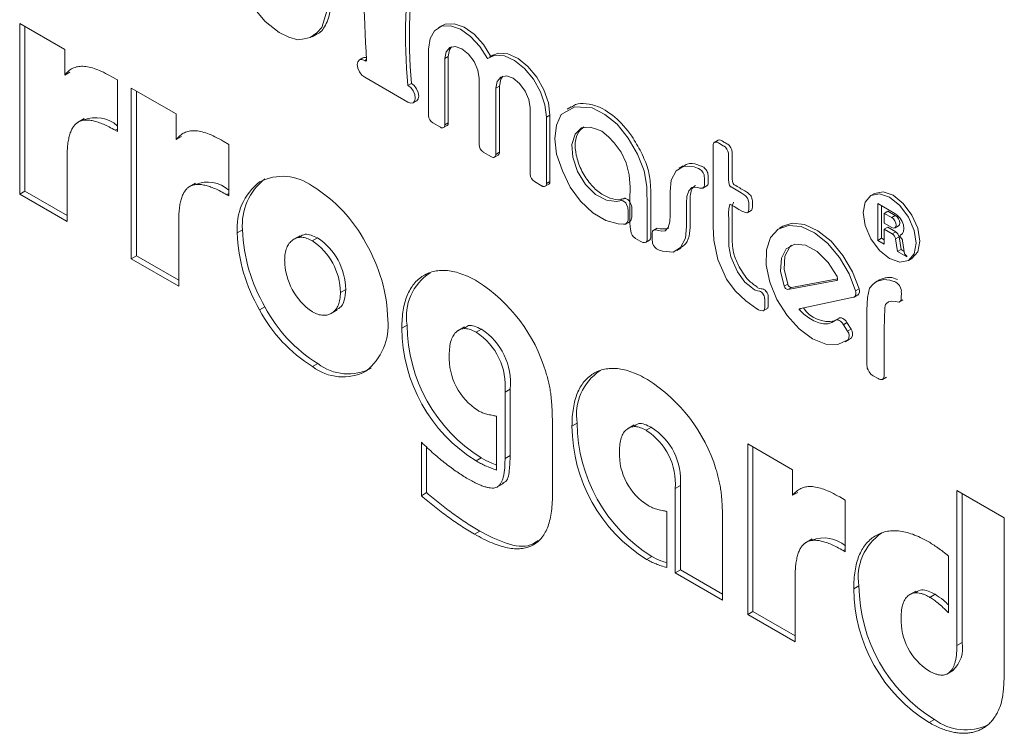
# Model space of a CAD drawing. Units: millimetres. Extents: x 6 to 418, y 7 to 291.
# Drawn here: x 265 to 281, y 230 to 242 of the extents above; entities that cross this region are included whole.
import ezdxf

# ---------------------------------------------------------------- set-up
doc = ezdxf.new("R2010")
doc.units = ezdxf.units.MM

msp = doc.modelspace()

# ---------------------------------------------------------------- linework, layer by layer
at = {"color": 7, "linetype": 'Continuous', "lineweight": 15}
for p, q in [((264.611, 242.167), (265.382, 241.722)), ((264.611, 239.242), (264.611, 242.167)), ((264.701, 239.293), (264.701, 242.115)), ((271.844, 242.131), (271.784, 242.096)), ((269.623, 241.941), (269.692, 241.98)), ((265.382, 241.722), (265.382, 241.284)), ((271.616, 240.592), (271.616, 241.726)), ((271.954, 241.601), (271.894, 241.566)), ((271.954, 241.601), (271.954, 240.467)), ((272.72, 241.626), (272.66, 241.591)), ((270.493, 241.579), (270.433, 241.544)), ((270.552, 241.549), (270.524, 241.533)), ((271.894, 240.432), (271.894, 241.566)), ((265.471, 241.336), (265.382, 241.284)), ((266.187, 241.257), (266.284, 241.201)), ((271.262, 240.822), (270.524, 241.248)), ((266.284, 241.201), (266.284, 240.318)), ((271.322, 241.143), (271.262, 241.108)), ((272.482, 240.092), (272.482, 241.227)), ((272.83, 241.095), (272.77, 241.06)), ((272.83, 241.095), (272.83, 239.961)), ((266.523, 241.063), (267.293, 240.618)), ((266.523, 238.138), (266.523, 241.063)), ((266.612, 238.19), (266.612, 241.011)), ((272.77, 239.926), (272.77, 241.06)), ((271.353, 240.811), (271.414, 240.846)), ((274.059, 240.741), (273.991, 240.702)), ((267.293, 240.618), (267.293, 240.181)), ((273.358, 239.587), (273.358, 240.721)), ((273.696, 240.596), (273.635, 240.561)), ((273.696, 240.596), (273.696, 239.461)), ((265.715, 240.538), (265.602, 240.473)), ((271.821, 240.39), (271.689, 240.466)), ((271.873, 240.385), (271.933, 240.42)), ((271.954, 240.467), (271.894, 240.432)), ((273.635, 239.426), (273.635, 240.561)), ((266.284, 240.358), (266.249, 240.338)), ((266.284, 240.318), (266.249, 240.338)), ((267.383, 240.233), (267.293, 240.181)), ((268.099, 240.153), (268.195, 240.097)), ((268.195, 240.097), (268.195, 239.214)), ((276.577, 240.167), (276.509, 240.128)), ((272.697, 239.884), (272.554, 239.966)), ((272.749, 239.879), (272.809, 239.914)), ((272.83, 239.961), (272.77, 239.926)), ((265.423, 239.873), (265.423, 238.773)), ((275.979, 239.728), (275.911, 239.689)), ((267.626, 239.434), (267.514, 239.369)), ((273.563, 239.384), (273.43, 239.461)), ((273.614, 239.379), (273.675, 239.414)), ((273.696, 239.461), (273.635, 239.426)), ((264.701, 239.293), (264.611, 239.242)), ((265.423, 238.773), (264.611, 239.242)), ((265.423, 238.876), (264.701, 239.293)), ((268.195, 239.255), (268.16, 239.235)), ((268.195, 239.214), (268.16, 239.235)), ((276.314, 239.346), (276.382, 239.385)), ((279.256, 239.258), (279.195, 239.223)), ((279.607, 238.915), (279.316, 239.083)), ((279.316, 239.083), (279.316, 238.453)), ((277.075, 238.924), (277.143, 238.964)), ((279.377, 239.048), (279.377, 238.488)), ((279.486, 238.95), (279.425, 238.915)), ((279.425, 238.915), (279.425, 238.747)), ((279.553, 238.842), (279.425, 238.915)), ((279.613, 238.877), (279.486, 238.95)), ((267.335, 238.769), (267.335, 237.669)), ((274.992, 238.731), (275.06, 238.771)), ((279.425, 238.747), (279.553, 238.674)), ((279.613, 238.877), (279.553, 238.842)), ((268.428, 238.632), (268.339, 238.58)), ((275.534, 238.662), (275.466, 238.623)), ((277.689, 238.695), (277.628, 238.66)), ((279.486, 238.677), (279.425, 238.642)), ((279.425, 238.39), (279.425, 238.642)), ((279.425, 238.642), (279.56, 238.565)), ((279.486, 238.677), (279.62, 238.6)), ((279.62, 238.6), (279.56, 238.565)), ((279.609, 238.666), (279.67, 238.701)), ((279.73, 238.56), (279.696, 238.54)), ((279.724, 238.554), (279.708, 238.545)), ((269.41, 238.53), (269.298, 238.466)), ((269.715, 238.496), (269.625, 238.444)), ((275.332, 238.417), (275.4, 238.457)), ((279.377, 238.488), (279.316, 238.453)), ((279.316, 238.453), (279.425, 238.39)), ((279.377, 238.488), (279.425, 238.46)), ((279.679, 238.513), (279.619, 238.478)), ((279.619, 238.478), (279.653, 238.259)), ((279.679, 238.513), (279.713, 238.294)), ((279.774, 238.223), (279.739, 238.446)), ((275.869, 238.28), (275.937, 238.319)), ((279.713, 238.294), (279.653, 238.259)), ((279.653, 238.259), (279.81, 238.168)), ((279.713, 238.294), (279.768, 238.263)), ((279.81, 238.181), (279.774, 238.223)), ((266.612, 238.19), (266.523, 238.138)), ((267.335, 237.669), (266.523, 238.138)), ((267.335, 237.773), (266.612, 238.19)), ((279.81, 238.168), (279.81, 238.181)), ((279.838, 238.109), (279.898, 238.144)), ((278.605, 237.764), (277.775, 237.611)), ((277.836, 237.646), (278.625, 237.792)), ((278.618, 237.772), (278.605, 237.764)), ((279.341, 237.778), (279.272, 237.739)), ((270.197, 237.611), (270.107, 237.559)), ((277.771, 237.702), (277.71, 237.667)), ((277.836, 237.646), (277.775, 237.611)), ((278.993, 237.62), (278.933, 237.585)), ((278.898, 237.477), (277.968, 237.279)), ((278.911, 237.482), (278.972, 237.517)), ((279.677, 237.392), (279.745, 237.432)), ((268.812, 237.314), (268.722, 237.263)), ((269.938, 237.195), (270.05, 237.26)), ((277.346, 237.243), (277.414, 237.282)), ((277.995, 237.285), (277.968, 237.269)), ((278.651, 237.12), (278.591, 237.085)), ((278.784, 237.043), (278.724, 237.008)), ((278.784, 237.043), (278.856, 236.933)), ((271.248, 237.001), (271.158, 236.949)), ((272.232, 236.97), (272.12, 236.905)), ((272.522, 236.931), (272.432, 236.879)), ((278.795, 236.898), (278.724, 237.008)), ((278.856, 236.933), (278.795, 236.898)), ((278.752, 236.715), (278.812, 236.75)), ((278.861, 236.784), (278.801, 236.749)), ((278.812, 236.75), (278.861, 236.784)), ((269.719, 236.341), (269.629, 236.29)), ((279.392, 236.071), (279.46, 236.111)), ((273.016, 235.904), (272.927, 235.853)), ((272.927, 234.713), (272.927, 235.853)), ((273.016, 234.765), (273.016, 235.904)), ((272.783, 235.44), (272.783, 234.514)), ((273.739, 235.184), (273.739, 234.09)), ((274.163, 235.321), (274.074, 235.269)), ((275.14, 235.29), (275.027, 235.226)), ((275.434, 235.249), (275.345, 235.198)), ((271.493, 234.078), (271.493, 234.993)), ((271.583, 234.13), (271.583, 234.915)), ((277.085, 234.966), (277.855, 234.521)), ((277.085, 232.041), (277.085, 234.966)), ((277.174, 232.093), (277.174, 234.914)), ((272.52, 234.724), (272.43, 234.673)), ((273.016, 234.765), (272.927, 234.713)), ((277.855, 234.521), (277.855, 234.084)), ((272.786, 234.222), (272.898, 234.287)), ((275.932, 234.253), (275.842, 234.201)), ((275.842, 232.758), (275.842, 234.201)), ((275.932, 232.81), (275.932, 234.253)), ((280.669, 234.166), (281.481, 233.697)), ((280.669, 231.51), (280.669, 234.166)), ((271.583, 234.13), (271.493, 234.078)), ((277.945, 234.135), (277.855, 234.084)), ((278.661, 234.056), (278.757, 234)), ((278.757, 234), (278.757, 233.117)), ((280.759, 231.562), (280.759, 234.114)), ((275.699, 233.808), (275.699, 232.847)), ((281.481, 233.697), (281.481, 231.231)), ((276.654, 233.539), (276.654, 232.289)), ((272.493, 233.471), (272.403, 233.419)), ((278.188, 233.337), (278.076, 233.272)), ((278.757, 233.158), (278.722, 233.137)), ((275.44, 233.038), (275.351, 232.987)), ((278.757, 233.117), (278.722, 233.137)), ((280.526, 233.043), (280.526, 232.072)), ((275.932, 232.81), (275.842, 232.758)), ((276.654, 232.289), (275.842, 232.758)), ((276.654, 232.393), (275.932, 232.81)), ((277.897, 232.672), (277.897, 231.572)), ((278.99, 232.534), (278.901, 232.482)), ((279.963, 232.442), (279.851, 232.378)), ((280.296, 232.388), (280.206, 232.336)), ((277.174, 232.093), (277.085, 232.041)), ((277.897, 231.572), (277.085, 232.041)), ((277.897, 231.675), (277.174, 232.093)), ((280.759, 231.562), (280.669, 231.51)), ((280.499, 231.022), (280.611, 231.087)), ((280.283, 230.243), (280.193, 230.191))]:
    msp.add_line(p, q, dxfattribs=at)
at = {"color": 7, "linetype": 'Continuous', "lineweight": 15, "flags": 128}
for points in [[(269.873, 242.38), (269.787, 242.102), (269.701, 242.006), (269.587, 241.929), (269.487, 241.907), (269.377, 241.89), (269.22, 241.936), (269.059, 242.014), (268.815, 242.202), (268.668, 242.381)], [(272.626, 241.568), (272.495, 241.776), (272.336, 241.948), (272.163, 242.07), (271.992, 242.13), (271.84, 242.121), (271.72, 242.045), (271.643, 241.91), (271.616, 241.726)], [(271.844, 242.131), (271.9, 242.156), (272.053, 242.165), (272.224, 242.105), (272.396, 241.983), (272.556, 241.811), (272.686, 241.603)], [(271.894, 241.566), (271.916, 241.683), (271.98, 241.756), (272.075, 241.775), (272.188, 241.736), (272.3, 241.645), (272.396, 241.516), (272.459, 241.369), (272.482, 241.227)], [(272.012, 241.77), (271.977, 241.718), (271.954, 241.601)], [(272.626, 241.568), (272.757, 241.625), (272.916, 241.614), (273.089, 241.536), (273.259, 241.398), (273.412, 241.214), (273.532, 240.999), (273.609, 240.774), (273.635, 240.561)], [(273.696, 240.596), (273.67, 240.809), (273.593, 241.034), (273.472, 241.249), (273.32, 241.433), (273.149, 241.571), (272.976, 241.649), (272.817, 241.66), (272.72, 241.626)], [(270.524, 241.248), (270.476, 241.285), (270.434, 241.34), (270.406, 241.403), (270.396, 241.464), (270.406, 241.514), (270.434, 241.545), (270.476, 241.552), (270.524, 241.533)], [(273.358, 240.721), (273.335, 240.864), (273.272, 241.011), (273.176, 241.139), (273.064, 241.23), (272.951, 241.269), (272.856, 241.251), (272.792, 241.177), (272.77, 241.06)], [(272.83, 241.095), (272.853, 241.212), (272.888, 241.264)], [(271.262, 240.822), (271.31, 240.804), (271.352, 240.81), (271.379, 240.841), (271.389, 240.891), (271.379, 240.953), (271.352, 241.016), (271.31, 241.07), (271.262, 241.108)], [(271.322, 241.143), (271.371, 241.105), (271.412, 241.051), (271.44, 240.988), (271.45, 240.926), (271.44, 240.876), (271.414, 240.846)], [(273.891, 240.61), (274.123, 240.742), (274.417, 240.724), (274.639, 240.612), (274.847, 240.445), (275.036, 240.201), (275.197, 239.927), (275.312, 239.645), (275.357, 239.377), (275.364, 239.011), (275.364, 238.655), (275.364, 238.536), (275.364, 238.506), (275.364, 238.476), (275.362, 238.457), (275.356, 238.438), (275.343, 238.424), (275.317, 238.414), (275.289, 238.414), (275.241, 238.44), (275.202, 238.462), (275.165, 238.484), (275.148, 238.495), (275.126, 238.515), (275.105, 238.542), (275.088, 238.574), (275.068, 238.685), (275.067, 238.752), (275.067, 238.819), (275.067, 238.886), (275.067, 239.153), (275.068, 239.362), (275.051, 239.577), (275.001, 239.779), (274.915, 239.964), (274.799, 240.125), (274.7, 240.225), (274.587, 240.322), (274.492, 240.36), (274.384, 240.39), (274.235, 240.38), (274.13, 240.275), (274.07, 240.095), (274.088, 239.878), (274.17, 239.635), (274.308, 239.411), (274.479, 239.241), (274.664, 239.143), (274.839, 239.117), (274.895, 239.13), (274.909, 239.133), (274.911, 239.136), (274.915, 239.138), (274.922, 239.139), (274.943, 239.132), (274.972, 239.115), (274.994, 239.093), (275.01, 239.066), (275.033, 239.014), (275.037, 238.951), (275.037, 238.907), (275.037, 238.837), (275.035, 238.799), (275.02, 238.757), (274.991, 238.732), (274.957, 238.729), (274.864, 238.734), (274.652, 238.795), (274.433, 238.926), (274.219, 239.124), (274.044, 239.366), (273.909, 239.642), (273.811, 239.927), (273.778, 240.193), (273.809, 240.426), (273.891, 240.61)], [(276.975, 239.266), (277.024, 239.233), (277.052, 239.209), (277.081, 239.173), (277.093, 239.147), (277.1, 239.12), (277.104, 239.1), (277.105, 239.088), (277.104, 239.051), (277.104, 238.995), (277.104, 238.98), (277.1, 238.956), (277.087, 238.932), (277.063, 238.925), (276.983, 238.953), (276.933, 238.982), (276.851, 239.03), (276.788, 239.065), (276.784, 239.068), (276.781, 239.07), (276.78, 239.072), (276.78, 239.072), (276.78, 239.072), (276.78, 239.072), (276.78, 239.072), (276.78, 239.072), (276.78, 239.072), (276.78, 239.072), (276.779, 239.072), (276.778, 239.068), (276.759, 238.99), (276.758, 238.919), (276.759, 238.796), (276.759, 238.569), (276.763, 238.351), (276.793, 238.171), (276.908, 237.913), (277.038, 237.736), (277.136, 237.656), (277.18, 237.621), (277.211, 237.601), (277.253, 237.59), (277.287, 237.581), (277.294, 237.581), (277.304, 237.577), (277.32, 237.565), (277.339, 237.545), (277.357, 237.521), (277.368, 237.5), (277.374, 237.482), (277.376, 237.428), (277.377, 237.372), (277.376, 237.314), (277.376, 237.299), (277.372, 237.279), (277.365, 237.259), (277.349, 237.245), (277.299, 237.253), (277.271, 237.264), (277.241, 237.277), (277.054, 237.414), (276.872, 237.585), (276.724, 237.785), (276.572, 238.124), (276.502, 238.456), (276.492, 238.692), (276.492, 238.919), (276.492, 239.718), (276.492, 239.945), (276.492, 240.057), (276.492, 240.074), (276.493, 240.097), (276.504, 240.121), (276.524, 240.136), (276.559, 240.134), (276.586, 240.121), (276.601, 240.112), (276.667, 240.074), (276.683, 240.064), (276.704, 240.047), (276.727, 240.018), (276.745, 239.983), (276.755, 239.949), (276.758, 239.923), (276.758, 239.821), (276.758, 239.72), (276.758, 239.619), (276.758, 239.494), (276.763, 239.442), (276.775, 239.394), (276.778, 239.386), (276.782, 239.38), (276.785, 239.376), (276.791, 239.372), (276.8, 239.367), (276.887, 239.317), (276.975, 239.266)], [(276.127, 239.359), (276.075, 239.304), (276.043, 239.206), (276.037, 239.092), (276.037, 238.689), (276.019, 238.491), (275.935, 238.333), (275.807, 238.252), (275.626, 238.265), (275.569, 238.286), (275.554, 238.291), (275.523, 238.308), (275.497, 238.333), (275.473, 238.367), (275.456, 238.403), (275.449, 238.48), (275.449, 238.531), (275.449, 238.549), (275.449, 238.574), (275.455, 238.608), (275.483, 238.632), (275.531, 238.628), (275.562, 238.622), (275.614, 238.612), (275.668, 238.618), (275.72, 238.673), (275.752, 238.771), (275.758, 238.886), (275.758, 239.288), (275.776, 239.486), (275.86, 239.644), (275.988, 239.725), (276.169, 239.712), (276.226, 239.691), (276.241, 239.686), (276.272, 239.669), (276.298, 239.644), (276.322, 239.61), (276.339, 239.574), (276.346, 239.498), (276.346, 239.446), (276.346, 239.428), (276.346, 239.403), (276.34, 239.369), (276.312, 239.345), (276.264, 239.349), (276.233, 239.356), (276.181, 239.365), (276.127, 239.359)], [(279.062, 238.928), (279.096, 239.109), (279.195, 239.223), (279.342, 239.251), (279.516, 239.191), (279.69, 239.05), (279.838, 238.851), (279.936, 238.624), (279.971, 238.403), (279.936, 238.222), (279.838, 238.109), (279.69, 238.08), (279.516, 238.141), (279.342, 238.281), (279.195, 238.48), (279.096, 238.707), (279.062, 238.928)], [(279.898, 238.144), (279.997, 238.257), (280.032, 238.438), (279.997, 238.659), (279.898, 238.886), (279.751, 239.085), (279.577, 239.226), (279.403, 239.286), (279.256, 239.258), (279.256, 239.258)], [(279.708, 238.545), (279.738, 238.568), (279.756, 238.607), (279.761, 238.658), (279.752, 238.716), (279.729, 238.776), (279.695, 238.833), (279.653, 238.881), (279.607, 238.915)], [(278.993, 237.62), (278.881, 237.916), (278.717, 238.196), (278.513, 238.437), (278.287, 238.618), (278.059, 238.723), (277.846, 238.745), (277.689, 238.695)], [(279.553, 238.674), (279.582, 238.662), (279.608, 238.665), (279.625, 238.683), (279.631, 238.713), (279.625, 238.75), (279.608, 238.788), (279.582, 238.82), (279.553, 238.842)], [(279.67, 238.701), (279.685, 238.718), (279.691, 238.748), (279.685, 238.785), (279.668, 238.823), (279.643, 238.855), (279.613, 238.877)], [(278.801, 236.749), (278.63, 236.67), (278.422, 236.676), (278.195, 236.768), (277.967, 236.936), (277.758, 237.167), (277.585, 237.442), (277.463, 237.737), (277.402, 238.028), (277.406, 238.291), (277.477, 238.503), (277.607, 238.647), (277.785, 238.71), (277.998, 238.688), (278.227, 238.583), (278.452, 238.402), (278.656, 238.161), (278.821, 237.881), (278.933, 237.585)], [(277.71, 237.667), (277.649, 237.923), (277.662, 238.147), (277.746, 238.308), (277.89, 238.386), (278.075, 238.369), (278.275, 238.26), (278.464, 238.073), (278.615, 237.835)], [(277.836, 238.37), (277.806, 238.343), (277.722, 238.182), (277.71, 237.958), (277.771, 237.702)], [(278.615, 237.835), (278.62, 237.823), (278.624, 237.811), (278.625, 237.799), (278.625, 237.788), (278.622, 237.779), (278.618, 237.772), (278.612, 237.767), (278.605, 237.764)], [(279.418, 237.78), (279.518, 237.772), (279.591, 237.746), (279.601, 237.745), (279.62, 237.736), (279.654, 237.712), (279.683, 237.68), (279.705, 237.639), (279.714, 237.612), (279.717, 237.593), (279.716, 237.58), (279.717, 237.535), (279.716, 237.486), (279.716, 237.467), (279.715, 237.445), (279.707, 237.417), (279.68, 237.395), (279.643, 237.398), (279.617, 237.403), (279.552, 237.408), (279.496, 237.397), (279.465, 237.371), (279.444, 237.352), (279.441, 237.345), (279.439, 237.33), (279.434, 237.297), (279.425, 236.931), (279.425, 236.552), (279.425, 236.173), (279.425, 236.155), (279.425, 236.124), (279.414, 236.088), (279.391, 236.071), (279.362, 236.067), (279.338, 236.074), (279.319, 236.086), (279.236, 236.134), (279.218, 236.143), (279.195, 236.162), (279.166, 236.199), (279.146, 236.232), (279.134, 236.263), (279.129, 236.291), (279.128, 236.312), (279.128, 236.407), (279.128, 236.501), (279.128, 237.259), (279.139, 237.473), (279.172, 237.631), (279.23, 237.698), (279.293, 237.75), (279.418, 237.78)], [(279.652, 237.781), (279.557, 237.814), (279.479, 237.815)], [(278.933, 237.585), (278.937, 237.565), (278.939, 237.546), (278.938, 237.528), (278.934, 237.513), (278.928, 237.499), (278.92, 237.489), (278.91, 237.481), (278.898, 237.477)], [(277.968, 237.279), (277.967, 237.278), (277.966, 237.278), (277.966, 237.276), (277.966, 237.275), (277.966, 237.274), (277.967, 237.272), (277.967, 237.271), (277.968, 237.269)], [(278.584, 237.08), (278.526, 237.043), (278.457, 237.024), (278.382, 237.022), (278.301, 237.039), (278.217, 237.073), (278.132, 237.124), (278.048, 237.19), (277.968, 237.269)], [(278.584, 237.08), (278.598, 237.089), (278.615, 237.091), (278.633, 237.089), (278.652, 237.081), (278.672, 237.069), (278.691, 237.052), (278.708, 237.032), (278.724, 237.008)], [(278.784, 237.043), (278.769, 237.067), (278.752, 237.087), (278.733, 237.104), (278.713, 237.116), (278.694, 237.124), (278.675, 237.126), (278.659, 237.124), (278.651, 237.12)]]:
    msp.add_lwpolyline(points, dxfattribs=at)
at = {"color": 7, "linetype": 'Continuous', "lineweight": 15}
for centre, radius, start, end in [((279.758, 241.946), 8.537, 169.9992, 185.6332), ((280.613, 241.936), 9.324, 170.7692, 184.8836), ((270.527, 241.516), 0.072, 71.0546, 117.9235), ((271.774, 240.599), 0.158, 182.6055, 237.3945), ((265.916, 239.995), 0.56, 48.9692, 111.4833), ((271.85, 240.425), 0.0449, 230.7967, 9.2141), ((271.903, 240.462), 0.0518, 305.6977, 5.6207), ((272.64, 240.1), 0.158, 182.6054, 237.3946), ((272.725, 239.919), 0.0449, 230.7967, 9.2141), ((272.779, 239.956), 0.0518, 305.6977, 5.6207), ((273.516, 239.594), 0.158, 182.6056, 237.3944), ((267.828, 238.891), 0.56, 48.9692, 111.4833), ((269.336, 238.664), 1, 127.8442, 184.8606), ((269.425, 238.716), 1, 127.8442, 184.8606), ((269.116, 238.695), 0.855, 53.1577, 117.4534), ((273.591, 239.419), 0.0449, 230.7965, 9.2142), ((273.645, 239.456), 0.0518, 305.6981, 5.6207), ((268.289, 237.209), 2.551, 27.8945, 58.3167), ((271.13, 238.677), 2.793, 182.0005, 210.4327), ((271.22, 238.729), 2.793, 182.0005, 210.4327), ((275.632, 239.104), 0.455, 257.6931, 283.2165), ((279.487, 238.452), 0.134, 11.0659, 57.0658), ((279.547, 238.487), 0.134, 11.0659, 57.0658), ((269.023, 237.543), 1.084, 0.8651, 56.2417), ((269.113, 237.594), 1.084, 0.8651, 56.2417), ((268.169, 237.013), 2.751, 1.5971, 30.3354), ((279.721, 238.527), 0.0277, 150.6891, 226.8743), ((279.671, 238.434), 0.0697, 9.9414, 38.9222), ((270.23, 238.123), 1.079, 180.6767, 235.9149), ((272.129, 237.148), 0.893, 122.974, 189.4564), ((270.966, 235.409), 2.773, 16.5118, 57.5512), ((277.782, 237.685), 0.0744, 193.5446, 264.4586), ((277.843, 237.72), 0.0744, 193.5446, 264.4586), ((278.909, 237.583), 0.0919, 313.3855, 23.1134), ((270.968, 238.448), 2.54, 207.8134, 238.1818), ((271.058, 238.499), 2.54, 207.8134, 238.1818), ((278.469, 237.58), 0.517, 213.6119, 282.0506), ((269.916, 236.999), 1.008, 308.5468, 5.1851), ((273.863, 236.966), 2.704, 180.3593, 238.0114), ((273.953, 237.018), 2.704, 180.3593, 238.0114), ((271.832, 235.957), 1.1, 354.541, 56.9056), ((271.922, 236.009), 1.1, 354.541, 56.9056), ((278.698, 236.819), 0.125, 325.5104, 38.9408), ((278.758, 236.854), 0.125, 325.5104, 38.9408), ((273.041, 236.439), 1.071, 177.4453, 237.3835), ((270.148, 236.968), 0.855, 232.582, 297.5691), ((270.238, 237.02), 0.855, 232.582, 297.5691), ((275.05, 235.469), 0.899, 123.3438, 189.4736), ((273.879, 233.714), 2.785, 17.1092, 57.7112), ((276.785, 235.287), 2.711, 180.3859, 238.065), ((276.874, 235.339), 2.711, 180.3859, 238.065), ((274.774, 234.29), 1.071, 355.1949, 57.8375), ((274.864, 234.342), 1.071, 355.1949, 57.8375), ((275.931, 234.796), 1.045, 178.0808, 238.1399), ((278.39, 232.794), 0.56, 48.9692, 111.4833), ((279.892, 232.681), 0.914, 123.9527, 189.2653), ((281.622, 232.507), 2.721, 180.5207, 238.3337), ((281.712, 232.559), 2.721, 180.5207, 238.3337), ((280.739, 231.943), 1.026, 177.6172, 237.5115), ((280.258, 231.465), 0.51, 311.6572, 10.9276), ((280.82, 230.964), 0.899, 233.3535, 295.041)]:
    msp.add_arc(centre, radius, start, end, dxfattribs=at)
for points, knots in [([(269.69, 241.983), (269.694, 241.985), (269.765, 242.005), (269.864, 242.141), (269.952, 242.392), (269.92, 242.879), (269.936, 243.356), (269.931, 243.806), (269.935, 244.03), (269.931, 244.13), (269.935, 244.186), (269.928, 244.234), (269.903, 244.284), (269.878, 244.316), (269.854, 244.335), (269.824, 244.354), (269.789, 244.372), (269.751, 244.399), (269.719, 244.409), (269.696, 244.413), (269.685, 244.406), (269.682, 244.403)], [0, 0, 0, 0, 0.006416, 0.110191, 0.233426, 0.345165, 0.612333, 0.761916, 0.827414, 0.857359, 0.867319, 0.890858, 0.903418, 0.915582, 0.92635, 0.933848, 0.952191, 0.971129, 0.980488, 0.993358, 1, 1, 1, 1]), ([(270.524, 241.533), (270.529, 241.531), (270.535, 241.529), (270.54, 241.527), (270.542, 241.526), (270.546, 241.524), (270.553, 241.529), (270.553, 241.535), (270.553, 241.537), (270.514, 242.344), (270.475, 243.15), (270.436, 243.956)], [0.0411949, 0.0411949, 0.0411949, 0.0411949, 0.0484041, 0.0484041, 0.0484041, 0.0515799, 0.0547557, 0.0579315, 0.0579315, 0.0579315, 1, 1, 1, 1]), ([(265.382, 241.284), (265.402, 241.309), (265.443, 241.356), (265.519, 241.403), (265.602, 241.432), (265.696, 241.438), (265.801, 241.423), (265.918, 241.39), (266.049, 241.332), (266.14, 241.283), (266.187, 241.257)], [0, 0, 0, 0, 0.120283, 0.236049, 0.349141, 0.461738, 0.579761, 0.708142, 0.847375, 1, 1, 1, 1]), ([(275.4, 238.458), (275.401, 238.458), (275.408, 238.46), (275.417, 238.471), (275.423, 238.49), (275.426, 238.523), (275.424, 238.591), (275.426, 238.769), (275.424, 239.049), (275.429, 239.367), (275.387, 239.681), (275.262, 239.967), (275.081, 240.281), (274.81, 240.592), (274.509, 240.767), (274.27, 240.807), (274.13, 240.789), (274.075, 240.742), (274.064, 240.733)], [0, 0, 0, 0, 0.0017967, 0.010218, 0.0181256, 0.024674, 0.0446818, 0.0837473, 0.2010055, 0.3199995, 0.4015074, 0.4847913, 0.5700453, 0.6923982, 0.8172238, 0.9016044, 0.9799146, 1, 1, 1, 1]), ([(266.249, 240.338), (266.213, 240.358), (266.145, 240.396), (266.047, 240.442), (265.956, 240.478), (265.873, 240.501), (265.797, 240.515), (265.729, 240.515), (265.669, 240.505), (265.616, 240.483), (265.569, 240.45), (265.531, 240.403), (265.497, 240.345), (265.471, 240.274), (265.448, 240.192), (265.434, 240.096), (265.425, 239.99), (265.424, 239.913), (265.423, 239.873)], [0, 0, 0, 0, 0.078241, 0.15176, 0.219787, 0.282747, 0.342221, 0.398531, 0.451456, 0.502594, 0.553679, 0.606139, 0.661457, 0.720409, 0.782972, 0.850451, 0.922314, 1, 1, 1, 1]), ([(267.293, 240.181), (267.314, 240.205), (267.355, 240.253), (267.431, 240.299), (267.514, 240.329), (267.608, 240.335), (267.713, 240.32), (267.83, 240.286), (267.96, 240.229), (268.051, 240.179), (268.099, 240.153)], [0, 0, 0, 0, 0.120283, 0.236049, 0.349141, 0.461738, 0.579761, 0.708142, 0.847375, 1, 1, 1, 1]), ([(275.059, 238.773), (275.067, 238.779), (275.085, 238.791), (275.097, 238.828), (275.097, 238.888), (275.098, 238.942), (275.097, 239.001), (275.1, 239.046), (275.076, 239.094), (275.055, 239.129), (275.031, 239.154), (275.006, 239.166), (274.987, 239.174), (274.976, 239.174), (274.972, 239.171), (274.967, 239.165), (274.939, 239.166), (274.872, 239.135), (274.725, 239.17), (274.54, 239.261), (274.361, 239.44), (274.22, 239.668), (274.139, 239.912), (274.117, 240.145), (274.174, 240.309), (274.245, 240.369), (274.276, 240.395)], [0, 0, 0, 0, 0.018267, 0.041514, 0.058873, 0.098262, 0.113357, 0.136592, 0.157425, 0.168829, 0.180771, 0.19553, 0.206555, 0.210722, 0.213575, 0.215879, 0.22465, 0.259732, 0.354835, 0.449517, 0.542642, 0.637978, 0.734052, 0.826249, 0.926273, 1, 1, 1, 1]), ([(277.036, 239.301), (277.006, 239.317), (276.948, 239.35), (276.886, 239.39), (276.853, 239.406), (276.846, 239.409), (276.842, 239.415), (276.839, 239.421), (276.828, 239.448), (276.818, 239.495), (276.819, 239.567), (276.819, 239.655), (276.819, 239.755), (276.818, 239.857), (276.822, 239.931), (276.816, 239.986), (276.807, 240.019), (276.788, 240.053), (276.767, 240.081), (276.745, 240.099), (276.711, 240.118), (276.678, 240.137), (276.643, 240.158), (276.616, 240.172), (276.591, 240.176), (276.58, 240.168), (276.578, 240.166)], [0, 0, 0, 0, 0.091867, 0.183669, 0.1934338, 0.1995539, 0.2034391, 0.2086938, 0.2155454, 0.2674889, 0.3226458, 0.4136421, 0.5055077, 0.5973747, 0.6895775, 0.712099, 0.7395903, 0.7690061, 0.7968642, 0.8192234, 0.8365513, 0.9054512, 0.9209298, 0.9494823, 0.9894752, 1, 1, 1, 1]), ([(276.381, 239.388), (276.388, 239.392), (276.404, 239.401), (276.407, 239.434), (276.407, 239.461), (276.407, 239.492), (276.406, 239.539), (276.409, 239.594), (276.383, 239.647), (276.36, 239.679), (276.332, 239.707), (276.307, 239.719), (276.273, 239.731), (276.184, 239.766), (276.068, 239.785), (276.005, 239.735), (275.984, 239.719)], [0, 0, 0, 0, 0.04523, 0.092603, 0.124469, 0.14676, 0.211648, 0.303421, 0.344549, 0.387371, 0.427228, 0.472058, 0.493452, 0.577769, 0.863802, 1, 1, 1, 1]), ([(268.16, 239.235), (268.125, 239.254), (268.057, 239.292), (267.959, 239.339), (267.868, 239.374), (267.785, 239.398), (267.709, 239.411), (267.641, 239.411), (267.58, 239.401), (267.527, 239.38), (267.481, 239.346), (267.442, 239.299), (267.408, 239.242), (267.382, 239.17), (267.36, 239.088), (267.346, 238.993), (267.337, 238.886), (267.336, 238.809), (267.335, 238.769)], [0, 0, 0, 0, 0.078241, 0.15176, 0.219787, 0.282747, 0.342221, 0.398531, 0.451456, 0.502594, 0.553679, 0.606139, 0.661457, 0.720409, 0.782972, 0.850451, 0.922314, 1, 1, 1, 1]), ([(275.932, 238.328), (275.954, 238.34), (276.024, 238.377), (276.09, 238.512), (276.102, 238.786), (276.095, 239.033), (276.1, 239.245), (276.127, 239.342), (276.169, 239.378), (276.188, 239.394)], [0, 0, 0, 0, 0.082333, 0.259267, 0.421037, 0.733042, 0.824889, 0.918937, 1, 1, 1, 1]), ([(277.142, 238.965), (277.144, 238.966), (277.154, 238.968), (277.16, 238.989), (277.166, 239.01), (277.164, 239.044), (277.164, 239.08), (277.166, 239.114), (277.165, 239.137), (277.161, 239.157), (277.154, 239.182), (277.141, 239.212), (277.119, 239.24), (277.094, 239.261), (277.067, 239.282), (277.048, 239.294), (277.036, 239.301)], [0, 0, 0, 0, 0.019347, 0.109592, 0.180865, 0.220408, 0.365446, 0.461442, 0.493026, 0.541596, 0.60279, 0.665009, 0.750354, 0.828661, 0.891943, 1, 1, 1, 1]), ([(277.413, 237.284), (277.419, 237.288), (277.431, 237.297), (277.435, 237.323), (277.437, 237.344), (277.437, 237.372), (277.437, 237.417), (277.436, 237.462), (277.437, 237.498), (277.435, 237.517), (277.426, 237.543), (277.407, 237.571), (277.386, 237.595), (277.367, 237.612), (277.355, 237.616), (277.34, 237.615), (277.31, 237.628), (277.272, 237.631), (277.224, 237.669), (277.167, 237.715), (277.088, 237.771), (277.013, 237.88), (276.922, 238.021), (276.829, 238.24), (276.816, 238.479), (276.819, 238.715), (276.821, 238.895), (276.815, 239.035), (276.833, 239.082), (276.84, 239.106), (276.84, 239.107), (276.84, 239.107), (276.84, 239.107), (276.84, 239.107)], [0, 0, 0, 0, 0.014974, 0.030633, 0.041877, 0.050183, 0.07234, 0.110202, 0.117479, 0.126577, 0.137504, 0.152088, 0.167395, 0.178937, 0.18458, 0.188835, 0.209818, 0.234784, 0.259762, 0.29315, 0.337317, 0.395607, 0.45224, 0.546865, 0.681901, 0.794557, 0.907017, 0.957483, 0.997507, 0.99969, 0.999875, 0.999993, 1, 1, 1, 1]), ([(269.715, 238.496), (269.639, 238.53), (269.518, 238.585), (269.437, 238.531), (269.406, 238.51)], [0, 0, 0, 0, 0.6237974, 1, 1, 1, 1]), ([(269.625, 238.444), (269.594, 238.46), (269.532, 238.492), (269.442, 238.509), (269.36, 238.499), (269.288, 238.463), (269.227, 238.406), (269.183, 238.327), (269.156, 238.228), (269.153, 238.15), (269.151, 238.111)], [0, 0, 0, 0, 0.120372, 0.237272, 0.357058, 0.483499, 0.611788, 0.737589, 0.865525, 1, 1, 1, 1]), ([(279.696, 238.54), (279.697, 238.54), (279.697, 238.54), (279.697, 238.541), (279.701, 238.542), (279.704, 238.543), (279.708, 238.545)], [0.33854781, 0.33854781, 0.33854781, 0.33854781, 0.34131607, 0.34131607, 0.34131607, 0.36880567, 0.36880567, 0.36880567, 0.36880567]), ([(279.725, 238.478), (279.724, 238.478), (279.724, 238.479), (279.723, 238.48), (279.716, 238.489), (279.709, 238.497), (279.702, 238.506)], [0.21977839, 0.21977839, 0.21977839, 0.21977839, 0.22352216, 0.22352216, 0.22352216, 0.27504823, 0.27504823, 0.27504823, 0.27504823]), ([(271.158, 236.949), (271.16, 237.003), (271.162, 237.109), (271.179, 237.256), (271.208, 237.39), (271.248, 237.509), (271.301, 237.615), (271.364, 237.707), (271.438, 237.785), (271.525, 237.847), (271.619, 237.897), (271.721, 237.926), (271.828, 237.941), (271.942, 237.938), (272.062, 237.916), (272.187, 237.878), (272.319, 237.824), (272.408, 237.774), (272.454, 237.749)], [0, 0, 0, 0, 0.06807, 0.133378, 0.196779, 0.258922, 0.320452, 0.381366, 0.442949, 0.505581, 0.568123, 0.629189, 0.68929, 0.74917, 0.809392, 0.871207, 0.934434, 1, 1, 1, 1]), ([(279.479, 237.815), (279.453, 237.812), (279.404, 237.806), (279.362, 237.784), (279.343, 237.774)], [0, 0, 0, 0, 0.5302077, 1, 1, 1, 1]), ([(269.625, 237.23), (269.657, 237.213), (269.721, 237.181), (269.811, 237.165), (269.894, 237.173), (269.968, 237.208), (270.03, 237.265), (270.075, 237.343), (270.102, 237.442), (270.105, 237.519), (270.107, 237.559)], [0, 0, 0, 0, 0.121442, 0.23875, 0.358061, 0.485051, 0.613621, 0.74026, 0.866427, 1, 1, 1, 1]), ([(270.032, 237.267), (270.053, 237.274), (270.12, 237.297), (270.182, 237.419), (270.192, 237.547), (270.197, 237.611)], [0, 0, 0, 0, 0.190395, 0.595053, 1, 1, 1, 1]), ([(272.432, 236.879), (272.416, 236.888), (272.383, 236.906), (272.335, 236.925), (272.289, 236.937), (272.246, 236.941), (272.204, 236.941), (272.167, 236.93), (272.131, 236.913), (272.086, 236.883), (272.039, 236.826), (271.999, 236.735), (271.975, 236.621), (271.972, 236.532), (271.971, 236.486)], [0, 0, 0, 0, 0.060874, 0.119669, 0.177147, 0.232936, 0.289372, 0.346562, 0.404382, 0.464767, 0.588625, 0.716051, 0.851715, 1, 1, 1, 1]), ([(272.522, 236.931), (272.441, 236.969), (272.325, 237.025), (272.253, 236.966), (272.231, 236.947)], [0, 0, 0, 0, 0.6899574, 1, 1, 1, 1]), ([(273.625, 236.197), (273.635, 236.165), (273.654, 236.1), (273.678, 236.002), (273.699, 235.901), (273.711, 235.816), (273.718, 235.744), (273.725, 235.683), (273.729, 235.616), (273.733, 235.542), (273.736, 235.461), (273.738, 235.374), (273.738, 235.281), (273.739, 235.217), (273.739, 235.184)], [0, 0, 0, 0, 0.089823, 0.181146, 0.276347, 0.37455, 0.427783, 0.488112, 0.555382, 0.629725, 0.712058, 0.800612, 0.897177, 1, 1, 1, 1]), ([(274.074, 235.269), (274.075, 235.323), (274.077, 235.43), (274.095, 235.577), (274.123, 235.711), (274.162, 235.832), (274.214, 235.937), (274.277, 236.029), (274.352, 236.107), (274.437, 236.169), (274.53, 236.218), (274.632, 236.248), (274.739, 236.261), (274.853, 236.259), (274.972, 236.237), (275.098, 236.197), (275.23, 236.143), (275.32, 236.093), (275.366, 236.068)], [0, 0, 0, 0, 0.068484, 0.134202, 0.197656, 0.260081, 0.321189, 0.382153, 0.443288, 0.505735, 0.567822, 0.628437, 0.688402, 0.748331, 0.808603, 0.870387, 0.934021, 1, 1, 1, 1]), ([(272.464, 235.536), (272.484, 235.526), (272.527, 235.504), (272.583, 235.484), (272.634, 235.47), (272.679, 235.46), (272.729, 235.45), (272.765, 235.444), (272.783, 235.44)], [0, 0, 0, 0, 0.181466, 0.393091, 0.517088, 0.658783, 0.820447, 1, 1, 1, 1]), ([(275.345, 235.198), (275.312, 235.214), (275.249, 235.246), (275.158, 235.266), (275.079, 235.255), (275.01, 235.218), (274.955, 235.155), (274.915, 235.069), (274.891, 234.96), (274.888, 234.875), (274.886, 234.831)], [0, 0, 0, 0, 0.121964, 0.236517, 0.351311, 0.470158, 0.593147, 0.719034, 0.854008, 1, 1, 1, 1]), ([(275.434, 235.249), (275.356, 235.287), (275.238, 235.344), (275.163, 235.286), (275.138, 235.267)], [0, 0, 0, 0, 0.661385, 1, 1, 1, 1]), ([(271.493, 234.993), (271.564, 234.926), (271.702, 234.798), (271.907, 234.628), (272.102, 234.482), (272.229, 234.404), (272.291, 234.366)], [0, 0, 0, 0, 0.275157, 0.531526, 0.772271, 1, 1, 1, 1]), ([(272.291, 234.366), (272.32, 234.35), (272.376, 234.319), (272.455, 234.28), (272.528, 234.249), (272.594, 234.226), (272.653, 234.212), (272.705, 234.207), (272.751, 234.21), (272.79, 234.223), (272.823, 234.246), (272.852, 234.28), (272.874, 234.325), (272.894, 234.381), (272.908, 234.448), (272.92, 234.526), (272.925, 234.615), (272.926, 234.679), (272.927, 234.713)], [0, 0, 0, 0, 0.082702, 0.159174, 0.228925, 0.292941, 0.351786, 0.40513, 0.454281, 0.500475, 0.545876, 0.595295, 0.64791, 0.705832, 0.769455, 0.840114, 0.916586, 1, 1, 1, 1]), ([(272.783, 234.514), (272.749, 234.527), (272.685, 234.551), (272.592, 234.59), (272.509, 234.629), (272.455, 234.658), (272.43, 234.673)], [0, 0, 0, 0, 0.291488, 0.55203, 0.785883, 1, 1, 1, 1]), ([(272.783, 234.602), (272.748, 234.616), (272.661, 234.648), (272.572, 234.696), (272.52, 234.724)], [0, 0, 0, 0, 0.409227, 1, 1, 1, 1]), ([(272.88, 234.295), (272.894, 234.298), (272.972, 234.314), (273.004, 234.513), (273.012, 234.68), (273.016, 234.765)], [0, 0, 0, 0, 0.09877, 0.548036, 1, 1, 1, 1]), ([(276.54, 234.533), (276.55, 234.502), (276.57, 234.437), (276.593, 234.341), (276.614, 234.242), (276.626, 234.159), (276.634, 234.088), (276.64, 234.028), (276.644, 233.962), (276.648, 233.89), (276.651, 233.811), (276.653, 233.726), (276.654, 233.635), (276.654, 233.572), (276.654, 233.539)], [0, 0, 0, 0, 0.089991, 0.182333, 0.276855, 0.375291, 0.42872, 0.488483, 0.556232, 0.630289, 0.712499, 0.801058, 0.896879, 1, 1, 1, 1]), ([(277.855, 234.084), (277.876, 234.108), (277.917, 234.155), (277.993, 234.202), (278.076, 234.232), (278.17, 234.237), (278.275, 234.223), (278.392, 234.189), (278.522, 234.132), (278.613, 234.082), (278.661, 234.056)], [0, 0, 0, 0, 0.120283, 0.236049, 0.349141, 0.461738, 0.579761, 0.708142, 0.847375, 1, 1, 1, 1]), ([(272.403, 233.419), (272.327, 233.464), (272.175, 233.556), (271.946, 233.714), (271.718, 233.887), (271.568, 234.014), (271.493, 234.078)], [0, 0, 0, 0, 0.247741, 0.498083, 0.748866, 1, 1, 1, 1]), ([(272.493, 233.471), (272.417, 233.516), (272.264, 233.608), (272.036, 233.766), (271.808, 233.939), (271.658, 234.066), (271.583, 234.13)], [0, 0, 0, 0, 0.247741, 0.498083, 0.748866, 1, 1, 1, 1]), ([(273.739, 234.09), (273.738, 234.035), (273.737, 233.926), (273.72, 233.778), (273.693, 233.644), (273.655, 233.527), (273.606, 233.426), (273.546, 233.342), (273.475, 233.273), (273.393, 233.221), (273.302, 233.186), (273.2, 233.167), (273.09, 233.166), (272.97, 233.182), (272.841, 233.215), (272.703, 233.266), (272.556, 233.334), (272.455, 233.39), (272.403, 233.419)], [0, 0, 0, 0, 0.0699825, 0.1360888, 0.1987629, 0.259334, 0.3177814, 0.3746809, 0.4310614, 0.4878897, 0.5449235, 0.6029168, 0.6621045, 0.7231831, 0.7872287, 0.8543382, 0.9249993, 1, 1, 1, 1]), ([(275.379, 233.908), (275.399, 233.898), (275.442, 233.876), (275.498, 233.856), (275.549, 233.841), (275.594, 233.83), (275.645, 233.818), (275.68, 233.812), (275.699, 233.808)], [0, 0, 0, 0, 0.182013, 0.393874, 0.517684, 0.65917, 0.820637, 1, 1, 1, 1]), ([(273.492, 233.311), (273.451, 233.281), (273.31, 233.178), (272.947, 233.239), (272.644, 233.393), (272.493, 233.471)], [0, 0, 0, 0, 0.165745, 0.582167, 1, 1, 1, 1]), ([(278.901, 232.482), (278.902, 232.537), (278.904, 232.643), (278.921, 232.791), (278.949, 232.925), (278.988, 233.046), (279.04, 233.151), (279.102, 233.244), (279.176, 233.322), (279.26, 233.386), (279.352, 233.434), (279.452, 233.465), (279.558, 233.479), (279.67, 233.478), (279.788, 233.456), (279.913, 233.418), (280.043, 233.364), (280.132, 233.315), (280.178, 233.291)], [0, 0, 0, 0, 0.068893, 0.13496, 0.198792, 0.261591, 0.322919, 0.38407, 0.445362, 0.507709, 0.569906, 0.630309, 0.690017, 0.749654, 0.809946, 0.871047, 0.934347, 1, 1, 1, 1]), ([(278.722, 233.137), (278.687, 233.157), (278.619, 233.195), (278.521, 233.241), (278.43, 233.277), (278.347, 233.301), (278.271, 233.314), (278.203, 233.314), (278.142, 233.304), (278.089, 233.282), (278.043, 233.249), (278.004, 233.202), (277.97, 233.145), (277.944, 233.073), (277.922, 232.991), (277.908, 232.896), (277.898, 232.789), (277.897, 232.712), (277.897, 232.672)], [0, 0, 0, 0, 0.078241, 0.15176, 0.219787, 0.282747, 0.342221, 0.398531, 0.451456, 0.502594, 0.553679, 0.606139, 0.661457, 0.720409, 0.782972, 0.850451, 0.922314, 1, 1, 1, 1]), ([(280.178, 233.291), (280.204, 233.275), (280.258, 233.243), (280.342, 233.183), (280.433, 233.119), (280.494, 233.069), (280.526, 233.043)], [0, 0, 0, 0, 0.223553, 0.465178, 0.724933, 1, 1, 1, 1]), ([(275.699, 232.847), (275.667, 232.856), (275.606, 232.873), (275.516, 232.906), (275.431, 232.943), (275.377, 232.972), (275.351, 232.987)], [0, 0, 0, 0, 0.27663, 0.53687, 0.777562, 1, 1, 1, 1]), ([(275.699, 232.929), (275.664, 232.939), (275.579, 232.965), (275.492, 233.011), (275.44, 233.038)], [0, 0, 0, 0, 0.405249, 1, 1, 1, 1]), ([(280.206, 232.336), (280.187, 232.346), (280.151, 232.366), (280.098, 232.389), (280.049, 232.403), (280.001, 232.413), (279.958, 232.414), (279.917, 232.408), (279.879, 232.394), (279.833, 232.368), (279.784, 232.317), (279.742, 232.231), (279.717, 232.119), (279.714, 232.032), (279.713, 231.986)], [0, 0, 0, 0, 0.066274, 0.130317, 0.191088, 0.250514, 0.308147, 0.36525, 0.423806, 0.48202, 0.599985, 0.723372, 0.854699, 1, 1, 1, 1]), ([(280.296, 232.388), (280.215, 232.429), (280.083, 232.497), (279.995, 232.44), (279.961, 232.418)], [0, 0, 0, 0, 0.618387, 1, 1, 1, 1]), ([(280.526, 232.072), (280.494, 232.103), (280.435, 232.161), (280.349, 232.234), (280.275, 232.294), (280.228, 232.323), (280.206, 232.336)], [0, 0, 0, 0, 0.306371, 0.57113, 0.801816, 1, 1, 1, 1]), ([(280.526, 232.206), (280.497, 232.233), (280.422, 232.305), (280.344, 232.356), (280.296, 232.388)], [0, 0, 0, 0, 0.384735, 1, 1, 1, 1]), ([(280.187, 231.077), (280.206, 231.067), (280.243, 231.046), (280.297, 231.024), (280.347, 231.01), (280.394, 231.002), (280.437, 231.004), (280.477, 231.012), (280.513, 231.029), (280.546, 231.053), (280.575, 231.085), (280.601, 231.123), (280.621, 231.171), (280.639, 231.224), (280.653, 231.285), (280.663, 231.353), (280.667, 231.429), (280.668, 231.482), (280.669, 231.51)], [0, 0, 0, 0, 0.063961, 0.12509, 0.183218, 0.238828, 0.292996, 0.346875, 0.401068, 0.457077, 0.514465, 0.573928, 0.63577, 0.701191, 0.769327, 0.841638, 0.91839, 1, 1, 1, 1]), ([(281.481, 231.231), (281.481, 231.198), (281.481, 231.136), (281.48, 231.045), (281.478, 230.963), (281.475, 230.887), (281.471, 230.82), (281.467, 230.759), (281.461, 230.706), (281.45, 230.617), (281.424, 230.5), (281.386, 230.412), (281.367, 230.37)], [0, 0, 0, 0, 0.103246, 0.199183, 0.288763, 0.370159, 0.444306, 0.511227, 0.571969, 0.624557, 0.816714, 1, 1, 1, 1]), ([(281.367, 230.37), (281.354, 230.345), (281.327, 230.296), (281.28, 230.232), (281.229, 230.175), (281.171, 230.128), (281.11, 230.086), (281.043, 230.055), (280.972, 230.03), (280.896, 230.014), (280.817, 230.006), (280.734, 230.007), (280.65, 230.016), (280.563, 230.034), (280.474, 230.06), (280.382, 230.095), (280.289, 230.138), (280.225, 230.173), (280.193, 230.191)], [0, 0, 0, 0, 0.06366, 0.125652, 0.187418, 0.248872, 0.310023, 0.371203, 0.433053, 0.495945, 0.559071, 0.621368, 0.683394, 0.745294, 0.807563, 0.870498, 0.934895, 1, 1, 1, 1])]:
    msp.add_open_spline(points, degree=3, knots=knots, dxfattribs=at)

doc.saveas('drawing.dxf')
